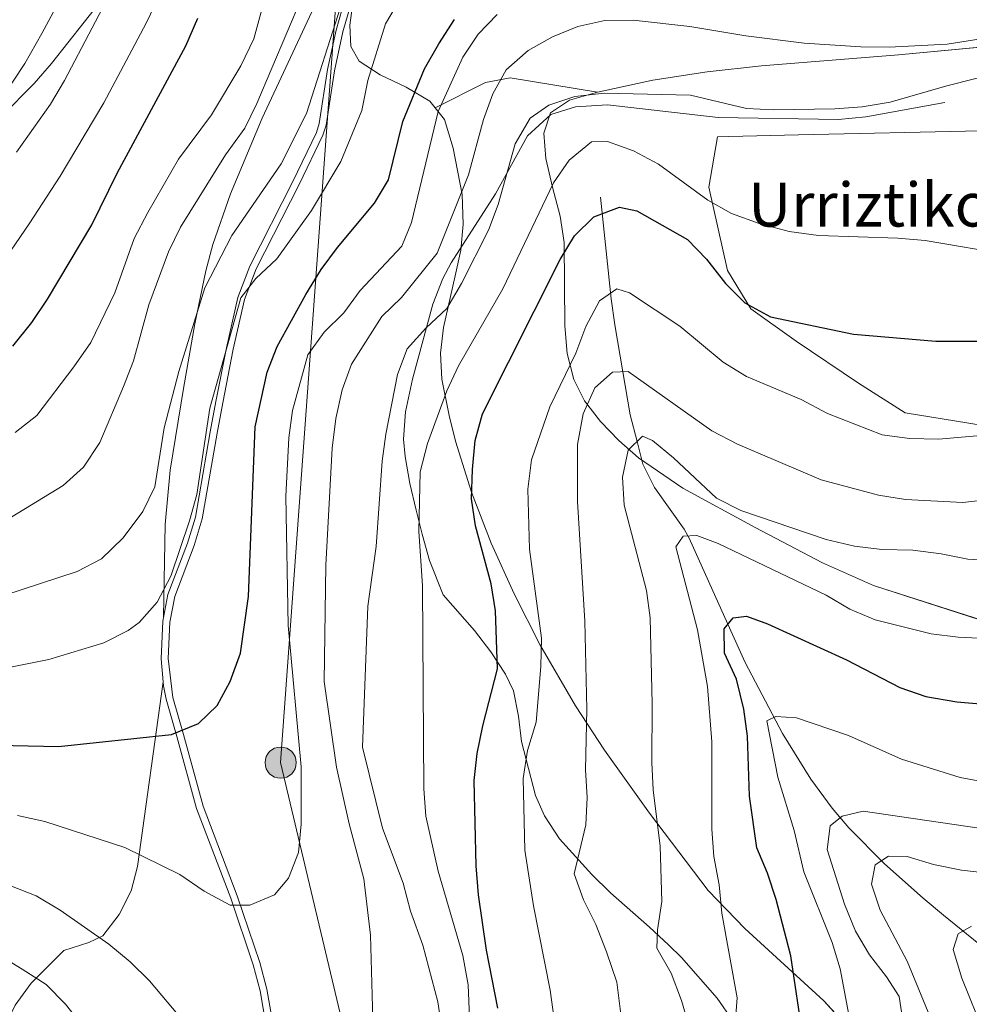
# Model space of a CAD drawing. Units: metres. Extents: x 620180 to 627032, y 785226 to 789976.
# Drawn here: x 623095 to 623268, y 788110 to 788290 of the extents above; entities that cross this region are included whole.
import ezdxf

# ---------------------------------------------------------------- set-up
doc = ezdxf.new("R2010")
doc.units = ezdxf.units.M
doc.header["$MEASUREMENT"] = 0
doc.linetypes.add('DGN Style 3', pattern=[55.705356, 39.78954, -15.915816])
for name, color, linetype, lineweight in [('Nivel 11', 7, 'Continuous', 0), ('Nivel 20', 7, 'Continuous', 0), ('Nivel 21', 7, 'Continuous', 0), ('Nivel 32', 7, 'Continuous', 0), ('Nivel 35', 7, 'Continuous', 0), ('Nivel 36', 7, 'Continuous', 0), ('Nivel 4', 7, 'Continuous', 0), ('Nivel 44', 7, 'Continuous', 0), ('Nivel 5', 7, 'Continuous', 0), ('Nivel 57', 7, 'Continuous', 0)]:
    doc.layers.add(name, color=color, linetype=linetype, lineweight=lineweight)
doc.styles.add('Style-a4010302_h', font='a4010302_h.shx')
doc.linetypes.add('5Alamb', pattern='A,0,[55,dgnlstyle-md2_5e.shx,S=0.0336,R=0,X=0,Y=0],-2,5,-2,5,-2', length=16)
doc.linetypes.add('5Elect', pattern='A,40,-12.5,[63,dgnlstyle-md2_5e.shx,S=0.14408,R=0,X=0,Y=0],-12.5,40', length=105)
doc.linetypes.add('5Zonar', pattern='A,-7.5,[73,dgnlstyle-md2_5e.shx,S=0.11968,R=180,X=0,Y=0],-7.5', length=15)

# ---------------------------------------------------------------- blocks, each defined once
blk = doc.blocks.new('5PELE_50')
at = {"linetype": 'ByBlock', "lineweight": -2}
h = blk.add_hatch(color=9, dxfattribs=at)
edge = h.paths.add_edge_path()
edge.add_arc((0, 0), 2.85, 0, 360)
at = {"color": 0, "linetype": 'ByBlock', "lineweight": -2}
blk.add_circle((0, 0, 0.000324083437817535), 2.85, dxfattribs=at)

msp = doc.modelspace()

# ---------------------------------------------------------------- linework, layer by layer
at = {"layer": 'Nivel 11', "color": 142, "linetype": 'DGN Style 3', "lineweight": 20}
msp.add_polyline3d([(623200.9029999999, 788257.3330000001, 526.181), (623202.8489999999, 788238.8189999999, 519.471), (623203.487, 788234.084, 517.883), (623204.9510000001, 788225.534, 515), (623206.301, 788217.6510000001, 511.819), (623207.551, 788212.8230000001, 510), (623208.619, 788208.6980000001, 508.809), (623210.7150000001, 788204.4210000001, 507.625), (623216.1440000001, 788196.831, 505.368), (623216.8189999999, 788195.605, 505), (623217.0630000001, 788195.162, 504.862), (623224.111, 788179.4750000001, 500), (623227.2390000001, 788172.514, 498.732), (623234.085, 788159.54, 495.354), (623239.2209999999, 788151.233, 493.146), (623243.0970000001, 788145.9269999999, 491.412), (623246.1410000001, 788142.3189999999, 489.863), (623252.648, 788135.7679999999, 486.149), (623259.726, 788129.5390000001, 482.472), (623263.425, 788126.3940000001, 480.898), (623281.5009999999, 788111.7180000001, 473.926)], dxfattribs=at)
at = {"layer": 'Nivel 20', "color": 7, "linetype": '5Alamb', "lineweight": 0, "ltscale": 0.5}
msp.add_polyline3d([(623270.2579999999, 788269.4680000001, 534.623), (623236.9720000001, 788268.71, 535.436), (623224.267, 788268.4210000001, 534.419), (623222.2339999999, 788268.3740000001, 534.013), (623220.6640000001, 788259.1869999999, 529.743), (623224.06, 788244.0109999999, 526.896), (623228.287, 788236.9890000001, 526.2860000000001), (623236.557, 788231.075, 523.846), (623247.916, 788223.453, 523.44), (623256.429, 788218.054, 522.423), (623279.649, 788214.2609999999, 519.78)], dxfattribs=at)
at = {"layer": 'Nivel 21', "color": 7, "linetype": 'DGN Style 3', "lineweight": 0}
for points in [[(623155.166, 788296.592, 560.854), (623152.655, 788287.844, 559.948), (623151.0970000001, 788280.655, 559.097), (623149.5959999999, 788270.771, 558.243), (623149.0700000001, 788269.1680000001, 558.08), (623144.7890000001, 788260.209, 556.895), (623136.935, 788244.8030000001, 555.339), (623134.729, 788239.048, 554.802), (623132.6769999999, 788229.899, 554.014), (623130.76, 788220.0819999999, 553.721), (623129.7209999999, 788214.5789999999, 553.8100000000001), (623127.024, 788199.01, 554.827), (623125.5789999999, 788194.2509999999, 554.826), (623122.006, 788184.913, 554.217), (623121.075, 788180.0150000001, 553.504), (623120.7479999999, 788173.19, 552.3870000000001), (623121.1140000001, 788169.0020000001, 552.208)], [(623263.6980000001, 788274.602, 535.109), (623249.267, 788271.9850000001, 535.312), (623244.3, 788271.5290000001, 535.385), (623222.3219999999, 788271.8800000001, 535.312), (623202.185, 788274.2180000001, 534.499), (623196.3470000001, 788273.831, 534.499), (623191.8019999999, 788272.4569999999, 534.296), (623187.5689999999, 788268.547, 534.296), (623181.7080000001, 788257.99, 534.296), (623173.648, 788245.3559999999, 534.5260000000001), (623172.145, 788242.5190000001, 534.499), (623170.3090000001, 788237.869, 534.2), (623166.6140000001, 788224.145, 532.436), (623165.3260000001, 788218.213, 531.653), (623164.973, 788213.2550000001, 531.028), (623165.257, 788210.0760000001, 530.636), (623166.1340000001, 788205.166, 530.486), (623167.2520000001, 788200.291, 530.681), (623168.3759999999, 788195.9110000001, 530.433), (623169.6740000001, 788191.1200000001, 529.404), (623172.1880000001, 788184.8119999999, 527.789), (623177.9280000001, 788178.3330000001, 526.366), (623180.899, 788174.4170000001, 525.302), (623183.574, 788170.3700000001, 524.056), (623185.0430000001, 788167.3090000001, 523.113), (623185.936, 788162.7180000001, 521.248), (623186.446, 788158.06, 519.533), (623189.004, 788148.227, 517.847), (623190.645, 788144.5560000001, 517.216), (623193.425, 788140.328, 516.366), (623199.2790000001, 788133.821, 514.777), (623202.7280000001, 788130.467, 513.523), (623209.79, 788124.2220000001, 510.012), (623213.3, 788121.0109999999, 508.431), (623215.6399999999, 788118.686, 507.66), (623222.1840000001, 788111.284, 506.447), (623225.027, 788107.1740000001, 505.948)], [(623052.3770000001, 788059.8219999999, 504.486), (623053.7, 788063.8030000001, 506.452), (623055.7790000001, 788067.8640000001, 508.674), (623058.1200000001, 788071.922, 510.673), (623062.908, 788080.31, 513.668), (623066.9780000001, 788084.835, 515.553), (623071.092, 788087.0830000001, 517.221), (623079.5730000001, 788089.952, 520.636), (623083.8119999999, 788091.753, 522.963), (623087.7390000001, 788093.69, 525.619), (623089.6270000001, 788095.0109999999, 526.939), (623090.7350000001, 788102.155, 528.159), (623092.2250000001, 788106.1329999999, 530.783), (623094.121, 788109.976, 533.438), (623097.04, 788114.004, 535.537), (623103.041, 788119.976, 538.732), (623107.5830000001, 788121.4199999999, 540.4), (623110.0970000001, 788122.679, 541.375), (623113.098, 788126.5430000001, 543.0020000000001), (623115.2779999999, 788130.844, 544.523), (623116.4199999999, 788135.28, 545.645), (623121.1140000001, 788169.0020000001, 552.208)], [(623121.1140000001, 788169.0020000001, 552.208), (623121.182, 788168.2250000001, 552.176), (623121.6780000001, 788165.8389999999, 551.98), (623123.6130000001, 788159.0190000001, 549.744), (623127.217, 788145.881, 547.914), (623133.4369999999, 788129.4979999999, 544.457), (623137.5260000001, 788117.389, 543.847), (623138.798, 788112.649, 542.751), (623140.385, 788103.4709999999, 540.391), (623141.99, 788088.763, 538.561), (623143.9550000001, 788069.487, 534.698), (623144.6270000001, 788064.585, 534.172), (623146.5079999999, 788054.7660000001, 533.442), (623151.922, 788032.3530000001, 532.323), (623154.027, 788022.5959999999, 532.2860000000001), (623157.5360000001, 788003.861, 532.475), (623158.746, 788000.4210000001, 532.461), (623161.2749999999, 787996.091, 532.294), (623161.568, 787995.6699999999, 532.253)]]:
    msp.add_polyline3d(points, dxfattribs=at)
at = {"layer": 'Nivel 21', "color": 7, "linetype": 'Continuous', "lineweight": 0}
msp.add_polyline3d([(623156.3630000001, 788296.1570000001, 560.854), (623153.888, 788287.533, 559.948), (623152.3470000001, 788280.4240000001, 559.097), (623150.8360000001, 788270.4750000001, 558.243), (623150.2520000001, 788268.693, 558.08), (623145.9280000001, 788259.646, 556.895), (623138.0970000001, 788244.2849999999, 555.339), (623135.9480000001, 788238.679, 554.802), (623133.9210000001, 788229.638, 554.014), (623132.0079999999, 788219.842, 553.721), (623130.9709999999, 788214.352, 553.8100000000001), (623128.2620000001, 788198.7150000001, 554.827), (623126.7820000001, 788193.838, 554.826), (623123.233, 788184.564, 554.217), (623122.3400000001, 788179.865, 553.504), (623122.021, 788173.2150000001, 552.3870000000001), (623122.913, 788166.142, 551.98), (623124.837, 788159.3600000001, 549.744), (623128.426, 788146.2749999999, 547.914), (623134.6329999999, 788129.9269999999, 544.457), (623138.743, 788117.757, 543.847), (623140.04, 788112.922, 542.751), (623141.6440000001, 788103.648, 540.391)], dxfattribs=at)
at = {"layer": 'Nivel 32', "color": 6, "linetype": '5Elect', "lineweight": 0, "ltscale": 0.5}
msp.add_polyline3d([(623187.746, 788344.381, 570.297), (623152.976, 788297.757, 562.772), (623142.5519999999, 788154.2309999999, 545.893), (623165.7679999999, 788056.561, 532.0260000000001), (623199.4739999999, 787925.0090000001, 529.333), (623217.0619999999, 787855.716, 523.481), (623241.686, 787755.406, 498.963), (623268.385, 787644.7960000001, 474.741), (623278.892, 787593.9880000001, 456.142)], dxfattribs=at)
at = {"layer": 'Nivel 35', "color": 92, "linetype": 'DGN Style 3', "lineweight": 0, "extrusion": (0.3548565186898185, -0.4251090896456245, 0.8326818798580949), "elevation": -113499.8451813221, "flags": 128}
msp.add_lwpolyline([(983544.8423768186, 171682.0453989153), (983554.8668710627, 171679.2281582175), (983558.8612916917, 171676.5284853051), (983569.432504111, 171661.8684837708)], dxfattribs=at)
at = {"layer": 'Nivel 35', "color": 92, "linetype": '5Zonar', "lineweight": 0, "ltscale": 0.5}
for points in [[(623170.709, 788273.652, 559.951), (623169.76, 788274.8570000001, 560.856), (623165.425, 788277.4240000001, 563.394), (623160.7, 788279.6950000001, 565.789), (623156.885, 788282.169, 567.88), (623155.324, 788284.835, 569.313), (623155.173, 788288.7350000001, 570.424), (623155.7820000001, 788293.2380000001, 570.9780000000001)], [(623299.7590000001, 788287.521, 549.747), (623255.199, 788283.308, 549.7570000000001), (623230.243, 788281.3230000001, 549.5260000000001), (623220.301, 788280.2390000001, 549.35), (623210.419, 788278.72, 549.107), (623200.6200000001, 788276.587, 548.789), (623200.3530000001, 788276.5120000001, 548.778)], [(623200.3530000001, 788276.5120000001, 548.778), (623195.2050000001, 788275.065, 548.574), (623191.737, 788272.7450000001, 547.475), (623190.5460000001, 788269.0430000001, 545.0070000000001), (623190.919, 788264.3840000001, 541.791), (623192.1410000001, 788259.196, 538.453), (623193.4990000001, 788253.9040000001, 535.614), (623194.27, 788249.1130000001, 533.9350000000001), (623194.354, 788233.902, 531.506), (623194.8230000001, 788228.8360000001, 530.768), (623196.0149999999, 788224.0889999999, 529.943), (623197.979, 788220.216, 529.0550000000001), (623200.899, 788216.425, 527.938), (623204.202, 788212.986, 526.751), (623207.834, 788209.852, 525.514), (623215.872, 788204.3119999999, 522.991), (623229.0619999999, 788197.122, 519.427), (623241.3600000001, 788190.6969999999, 516.855), (623250.645, 788186.5160000001, 515.3770000000001), (623275.9140000001, 788178.4199999999, 511.692)], [(623247.9110000001, 788103.902, 503.436), (623241.595, 788110.821, 506.222), (623227.209, 788123.9639999999, 511.794), (623220.5079999999, 788130.916, 514.578), (623209.821, 788145.006, 519.802), (623201.6229999999, 788156.5120000001, 523.961), (623196.3400000001, 788164.6030000001, 526.729), (623189.838, 788175.7960000001, 530.275), (623185.132, 788184.993, 532.452), (623180.9380000001, 788194.246, 533.77), (623177.3430000001, 788203.5430000001, 534.689), (623174.435, 788212.871, 535.667), (623173.2660000001, 788217.5430000001, 536.323), (623171.9569999999, 788224.2, 537.594), (623171.696, 788228.8870000001, 538.712), (623172.233, 788233.5889999999, 539.961), (623174.4010000001, 788243.0109999999, 542.986), (623175.382, 788247.7180000001, 544.828), (623175.8630000001, 788252.413, 546.937), (623175.622, 788257.8200000001, 549.775), (623174.031, 788266.27, 554.982), (623172.406, 788271.496, 558.3340000000001), (623170.709, 788273.652, 559.951)]]:
    msp.add_polyline3d(points, dxfattribs=at)
at = {"layer": 'Nivel 36', "color": 92, "linetype": 'Continuous', "lineweight": 0}
for points in [[(623152.5760000001, 788300.46, 564.0310000000001), (623139.1740000001, 788271.7920000001, 562.701), (623133.381, 788257.9909999999, 562.096), (623130.1869999999, 788248.733, 561.472), (623128.913, 788243.9550000001, 560.801), (623126.8899999999, 788234.271, 559.165), (623124.837, 788222.4569999999, 557.841), (623122.4180000001, 788207.578, 557.475), (623121.4720000001, 788197.686, 556.738), (623121.216, 788180.7609999999, 553.612)], [(623091.713, 788272.1359999999, 588.67), (623097.5930000001, 788278.112, 587.503), (623100.773, 788281.764, 586.822), (623112.69, 788296.875, 585)]]:
    msp.add_polyline3d(points, dxfattribs=at)
at = {"layer": 'Nivel 4', "color": 30, "linetype": 'Continuous', "lineweight": 30, "flags": 128}
for points, elevation in [([(623079.9410000001, 788157.652), (623102.034, 788157.176), (623122.6329999999, 788159.392), (623127.584, 788161.3910000001), (623131.004, 788164.649), (623133.355, 788169.06), (623135.2590000001, 788174.1799999999), (623136.666, 788184.5190000001), (623137.9269999999, 788215.4839999999), (623140.1000000001, 788225.435), (623141.915, 788230.104), (623147.1170000001, 788239.6130000001), (623149.949, 788244.1499999999), (623152.8899999999, 788248.193), (623159.666, 788256.25), (623162.247, 788260.5460000001), (623164.8470000001, 788271.183), (623168.807, 788280.784), (623171.3729999999, 788285.3430000001), (623174.2420000001, 788289.7749999999)], 550), ([(623093.7080000001, 788230.1980000001), (623097.192, 788234.533), (623100.0160000001, 788238.7309999999), (623108.1440000001, 788252.3), (623112.716, 788261.733), (623125.2490000001, 788284.986), (623127.4469999999, 788289.9850000001)], 575), ([(623182.1610000001, 788109.433), (623180.0760000001, 788120.058), (623178.646, 788130.145), (623178.2180000001, 788135.3900000001), (623177.8360000001, 788150.95), (623178.389, 788155.9180000001), (623179.422, 788160.977), (623182.1229999999, 788171.369), (623181.716, 788181.898), (623180.912, 788186.8330000001), (623178.064, 788197.412), (623177.3630000001, 788202.365), (623177.5320000001, 788207.703), (623178.017, 788213.0079999999), (623179.3389999999, 788217.8300000001), (623193.534, 788246.0090000001), (623196.119, 788250.288), (623199.6429999999, 788253.801), (623204.3300000001, 788255.5349999999), (623207.504, 788254.8530000001), (623216.7620000001, 788249.669), (623220.219, 788246.058), (623223.6540000001, 788241.6359999999), (623227.19, 788238.1100000001), (623231.865, 788235.5220000001), (623247.034, 788232.385), (623262.027, 788231.084), (623282.929, 788231.077)], 525), ([(623237.831, 788103.933), (623235.5660000001, 788119.0109999999), (623232.8870000001, 788129.257), (623231.344, 788134.0789999999), (623229.388, 788138.6799999999), (623228.0519999999, 788148.092), (623227.7010000001, 788159.048), (623227.0360000001, 788164.0020000001), (623225.682, 788169.4839999999), (623223.513, 788174.186), (623223.412, 788178.621), (623225.044, 788180.615), (623227.517, 788180.9510000001), (623231.358, 788179.5360000001), (623245.746, 788172.9890000001), (623255.4510000001, 788167.925), (623260.1780000001, 788166.3), (623265.854, 788165.297), (623270.8400000001, 788164.9070000001)], 500)]:
    msp.add_lwpolyline(points, dxfattribs=dict(at, elevation=elevation))
at = {"layer": 'Nivel 5', "color": 30, "linetype": 'Continuous', "lineweight": 0, "flags": 128}
for points, elevation in [([(623094.132, 788214.4240000001), (623098.067, 788217.5150000001), (623104.865, 788226.408), (623107.908, 788230.8800000001), (623112.337, 788239.9310000001), (623115.814, 788249.848), (623118.3090000001, 788254.588), (623123.9199999999, 788264.263), (623129.919, 788272.3999999999), (623135.3060000001, 788281.328), (623137.675, 788286.2390000001), (623141.8019999999, 788301.4269999999)], 570), ([(623094.4010000001, 788265.5420000001), (623100.585, 788274.3200000001), (623103.1170000001, 788278.6329999999), (623113.2309999999, 788297.906)], 585), ([(623085.5260000001, 788182.618), (623105.432, 788189.1030000001), (623109.9040000001, 788191.412), (623113.848, 788195.226), (623117.449, 788200.0460000001), (623119.6059999999, 788204.564), (623121.3289999999, 788215.298), (623123.9950000001, 788225.5959999999), (623128.7490000001, 788240.8330000001), (623133.6680000001, 788250.379), (623142.665, 788263.442), (623147.287, 788272.645), (623153.507, 788292.165), (623156.477, 788295.203), (623160.0149999999, 788296.3659999999)], 560), ([(623088.807, 788196.21), (623102.868, 788204.7760000001), (623106.591, 788208.1070000001), (623109.5490000001, 788212.5959999999), (623113.8829999999, 788222.811), (623115.6980000001, 788227.5), (623118.54, 788237.6969999999), (623122.128, 788247.3870000001), (623124.2760000001, 788251.9010000001), (623132.4979999999, 788265.1100000001), (623136.0449999999, 788269.9610000001), (623138.2250000001, 788274.46), (623146.426, 788293.8219999999)], 565), ([(623090.875, 788244.0549999999), (623096.693, 788252.49), (623102.362, 788261.1699999999), (623105.21, 788265.9820000001), (623110.288, 788274.584), (623115.3940000001, 788284.1939999999), (623118.078, 788289.2320000001), (623120.3389999999, 788293.9450000001)], 580), ([(623079.871, 788168.9720000001), (623100.253, 788173.0349999999), (623110.317, 788176.0590000001), (623114.746, 788178.3330000001), (623116.73, 788179.8030000001), (623120.0630000001, 788183.527), (623122.5419999999, 788188.233), (623125.9169999999, 788198.321), (623127.2490000001, 788203.1400000001), (623129.642, 788218.881), (623135.264, 788238.9950000001), (623138.0490000001, 788242.517), (623141.8800000001, 788246.1329999999), (623148.1780000001, 788254.942), (623153.503, 788263.8870000001), (623157.3740000001, 788273.1769999999), (623158.4610000001, 788278.6229999999), (623161.659, 788289.0009999999), (623164.2520000001, 788293.2760000001)], 555), ([(623091.783, 788275.507), (623095.923, 788281.756), (623099.02, 788287.21), (623101.969, 788292.7150000001)], 590), ([(623094.5900000001, 788144.565), (623099.54, 788143.5249999999), (623114.121, 788138.74), (623124.183, 788133.848), (623128.6200000001, 788130.804), (623133.3600000001, 788128.257), (623136.9240000001, 788128.2679999999), (623141.423, 788130.152), (623143.9750000001, 788133.1799999999), (623145.7960000001, 788137.8400000001), (623146.2820000001, 788142.9880000001), (623146.273, 788153.463), (623143.939, 788179.2660000001), (623143.5079999999, 788202.8060000001), (623144.0689999999, 788213.4750000001), (623144.719, 788218.432), (623147.504, 788228.6270000001), (623150.513, 788232.7690000001), (623154.058, 788236.2949999999), (623157.0700000001, 788240.3670000001), (623164.622, 788248.429), (623166.4099999999, 788252.767), (623171.263, 788273.003), (623175.7509999999, 788282.9240000001), (623178.557, 788287.075), (623182.0390000001, 788290.6840000001)], 545), ([(623159.3589999999, 788107.4369999999), (623158.906, 788122.7409999999), (623157.7409999999, 788133.027), (623155.054, 788143.0860000001), (623152.7220000001, 788153.4170000001), (623150.514, 788169.0549999999), (623150.801, 788190.2350000001), (623151.956, 788211.6100000001), (623152.602, 788217.006), (623153.7420000001, 788222.203), (623155.4510000001, 788226.9240000001), (623161.0190000001, 788235.5760000001), (623164.585, 788239.0800000001), (623171.098, 788247.1610000001), (623176.79, 788261.429), (623179.523, 788271.531), (623181.2239999999, 788276.2320000001), (623183.6950000001, 788280.6000000001), (623187.693, 788284.0860000001), (623192.1070000001, 788286.632), (623196.7409999999, 788288.507), (623201.665, 788289.595), (623206.8589999999, 788289.659), (623217.1880000001, 788288.4610000001), (623227.4040000001, 788286.7579999999), (623237.993, 788285.422), (623248.368, 788284.8030000001), (623253.506, 788284.71), (623264.112, 788285.287), (623274.432, 788286.889)], 540), ([(623168.487, 788120.967), (623166.2150000001, 788127.1340000001), (623164.8759999999, 788132.24), (623161.1540000001, 788142.288), (623157.467, 788157.081), (623158.4480000001, 788182.7790000001), (623159.9850000001, 788193.6229999999), (623161.0630000001, 788209.196), (623161.7309999999, 788214.1510000001), (623163.8829999999, 788225.0190000001), (623165.6340000001, 788229.702), (623169.021, 788233.443), (623172.8659999999, 788237.0360000001), (623175.503, 788241.595), (623180.439, 788251.3559999999), (623182.202, 788256.0349999999), (623185.3219999999, 788267.085), (623188.0460000001, 788271.7590000001), (623191.4510000001, 788274.1429999999), (623196.199, 788275.7180000001), (623201.625, 788276.331), (623217.2919999999, 788275.9709999999), (623227.523, 788273.531), (623232.5160000001, 788273.264), (623243.5970000001, 788273.443), (623248.5819999999, 788273.8200000001), (623253.689, 788274.6810000001), (623264.0460000001, 788277.682), (623274.399, 788280.2590000001)], 535), ([(623177.202, 788103.2579999999), (623176.7239999999, 788113.692), (623175.8, 788119.0719999999), (623171.2509999999, 788134.4639999999), (623168.997, 788144.476), (623168.672, 788149.4650000001), (623168.3910000001, 788186.46), (623167.7339999999, 788196.466), (623167.987, 788207.24), (623169.3019999999, 788212.4410000001), (623172.8559999999, 788222.061), (623174.9739999999, 788226.5889999999), (623183.038, 788240.6400000001), (623192.328, 788259.9950000001), (623195.179, 788264.094), (623199.227, 788267.436), (623202.185, 788267.5220000001), (623206.8910000001, 788265.838), (623211.486, 788263.371), (623220.422, 788256.8260000001), (623224.788, 788254.3900000001), (623229.8319999999, 788252.5490000001), (623235.298, 788251.085), (623240.6599999999, 788250.368), (623255.101, 788249.8929999999), (623260.081, 788249.456), (623275.8570000001, 788246.767)], 530), ([(623194.007, 788095.97), (623191.693, 788112.7590000001), (623188.6540000001, 788128.098), (623187.0630000001, 788138.274), (623186.7960000001, 788151.361), (623187.5530000001, 788156.479), (623189.148, 788161.6170000001), (623189.99, 788171.7890000001), (623190.102, 788176.909), (623187.94, 788193.175), (623187.656, 788204.105), (623188.3030000001, 788209.466), (623191.6429999999, 788219.1159999999), (623196.3659999999, 788228.929), (623198.1969999999, 788233.7650000001), (623200.6769999999, 788238.433), (623203.841, 788240.6370000001), (623206.163, 788239.9210000001), (623215.351, 788233.841), (623223.2579999999, 788227.2420000001), (623227.5320000001, 788224.6429999999), (623237.494, 788220.4380000001), (623242.304, 788217.892), (623252.24, 788214.0430000001), (623257.2309999999, 788213.3289999999), (623262.5360000001, 788213.21), (623273.0530000001, 788214.132)], 520.0000000000001), ([(623205.139, 788104.0050000001), (623203.828, 788114.2039999999), (623201.9850000001, 788119.7609999999), (623200.021, 788124.713), (623197.787, 788129.2390000001), (623196.084, 788133.9820000001), (623198.1740000001, 788142.9099999999), (623198.435, 788147.882), (623198.132, 788152.909), (623198.3929999999, 788163.9839999999), (623198.0279999999, 788180.013), (623196.692, 788201.8900000001), (623196.702, 788212.2609999999), (623197.726, 788217.8459999999), (623199.855, 788222.577), (623203.074, 788225.4450000001), (623205.9010000001, 788225.5789999999), (623221.1529999999, 788214.7760000001), (623225.854, 788212.2990000001), (623241.0959999999, 788205.824), (623251.557, 788203.034), (623256.4950000001, 788202.247), (623266.9610000001, 788201.7069999999), (623277.0490000001, 788202.815)], 515.0000000000001), ([(623217.389, 788104.8670000001), (623215.639, 788110.835), (623213.7779999999, 788115.824), (623211.158, 788120.412), (623211.2919999999, 788123.7339999999), (623212.0830000001, 788128.888), (623211.7479999999, 788139.013), (623210.5020000001, 788149.257), (623210.2139999999, 788154.2479999999), (623210.318, 788164.976), (623209.962, 788180.656), (623209.243, 788185.604), (623205.1969999999, 788201.163), (623204.906, 788206.2920000001), (623205.9110000001, 788211.2420000001), (623208.51, 788213.747), (623210.344, 788212.9850000001), (623214.219, 788209.824), (623222.0090000001, 788202.4539999999), (623226.497, 788200.246), (623242.061, 788194.9439999999), (623247.2250000001, 788193.7339999999), (623252.189, 788193.1359999999), (623257.828, 788192.997), (623262.979, 788192.345), (623267.872, 788191.315), (623278.6699999999, 788190.7110000001)], 510), ([(623277.318, 788176.587), (623266.111, 788177.095), (623261.1499999999, 788177.7220000001), (623250.9839999999, 788180.271), (623246.3729999999, 788182.2069999999), (623242.0160000001, 788184.798), (623222.3400000001, 788194.2039999999), (623218.463, 788195.6880000001), (623215.95, 788195.561), (623214.608, 788193.585), (623218.565, 788178.425), (623220.396, 788168.1100000001), (623221.2069999999, 788158.05), (623221.175, 788142.0800000001), (623221.544, 788137.0930000001), (623222.5349999999, 788131.9450000001), (623223.003, 788126.804), (623225.7760000001, 788111.3389999999), (623225.017, 788101.1840000001)], 505), ([(623246.6159999999, 788105.966), (623244.5730000001, 788116.6329999999), (623243.135, 788121.4070000001), (623237.986, 788134.3019999999), (623236.172, 788141.8430000001), (623233.229, 788151.604), (623231.209, 788161.8559999999), (623232.868, 788162.662), (623236.6470000001, 788162.4340000001), (623246.1329999999, 788159.175), (623255.797, 788154.855), (623266.4539999999, 788151.547), (623271.365, 788150.6000000001)], 495), ([(623256.9809999999, 788100.757), (623255.317, 788111.561), (623253.033, 788115.1780000001), (623249.9369999999, 788119.1950000001), (623247.4099999999, 788123.5090000001), (623245.3759999999, 788128.4040000001), (623242.233, 788138.3770000001), (623242.764, 788142.6869999999), (623244.925, 788144.4480000001), (623248.781, 788145.409), (623269.922, 788142.257)], 490), ([(623260.628, 788108.7420000001), (623256.8049999999, 788118.0549999999), (623251.8899999999, 788127.3060000001), (623250.2849999999, 788132.0549999999), (623250.967, 788135.601), (623253.3770000001, 788137.159), (623256.8019999999, 788137.132), (623261.5889999999, 788135.686), (623266.6950000001, 788134.6300000001), (623272.0689999999, 788134.037)], 485), ([(623082.503, 788135.44), (623087.97, 788133.8090000001), (623097.9469999999, 788129.9140000001), (623102.372, 788127.3589999999), (623111.2139999999, 788121.131), (623115.095, 788117.935), (623118.648, 788114.4170000001), (623129.264, 788101.801)], 540), ([(623016.1259999999, 788109.432), (623020.487, 788112.5549999999), (623030.6510000001, 788117.7949999999), (623034.8840000001, 788120.4680000001), (623049.4990000001, 788125.723), (623054.5079999999, 788126.3630000001), (623065.5700000001, 788126.381), (623070.6810000001, 788125.9380000001), (623075.581, 788124.9480000001), (623085.8330000001, 788121.881), (623090.304, 788119.642), (623095.422, 788116.5789999999), (623099.8189999999, 788113.7790000001), (623103.327, 788110.2150000001), (623120.047, 788089.003)], 535), ([(623274.896, 788094.7380000001), (623266.784, 788114.9580000001), (623265.1980000001, 788120.163), (623266.111, 788123.014), (623268.5260000001, 788124.3970000001)], 480), ([(623172.8049999999, 788100.1359999999), (623171.2250000001, 788110.595), (623168.487, 788120.967)], 535)]:
    msp.add_lwpolyline(points, dxfattribs=dict(at, elevation=elevation))
at = {"layer": 'Nivel 57', "color": 92, "linetype": 'DGN Style 3', "lineweight": 0}
for points in [[(623155.7820000001, 788293.2380000001, 570.9780000000001), (623155.173, 788288.7350000001, 570.424), (623155.324, 788284.835, 569.313), (623156.885, 788282.169, 567.88), (623160.7, 788279.6950000001, 565.789), (623165.425, 788277.4240000001, 563.394), (623169.76, 788274.8570000001, 560.856), (623170.709, 788273.652, 559.951), (623179.908, 788278.2749999999, 558.391), (623184.415, 788279.1089999999, 556.896), (623200.3530000001, 788276.5120000001, 548.778), (623200.6200000001, 788276.587, 548.789), (623210.419, 788278.72, 549.107), (623220.301, 788280.2390000001, 549.35), (623230.243, 788281.3230000001, 549.5260000000001), (623255.199, 788283.308, 549.7570000000001), (623299.7590000001, 788287.521, 549.747)], [(623275.9140000001, 788178.4199999999, 511.692), (623250.645, 788186.5160000001, 515.3770000000001), (623241.3600000001, 788190.6969999999, 516.855), (623229.0619999999, 788197.122, 519.427), (623215.872, 788204.3119999999, 522.991), (623207.834, 788209.852, 525.514), (623204.202, 788212.986, 526.751), (623200.899, 788216.425, 527.938), (623197.979, 788220.216, 529.0550000000001), (623196.0149999999, 788224.0889999999, 529.943), (623194.8230000001, 788228.8360000001, 530.768), (623194.354, 788233.902, 531.506), (623194.27, 788249.1130000001, 533.9350000000001), (623193.4990000001, 788253.9040000001, 535.614), (623192.1410000001, 788259.196, 538.453), (623190.919, 788264.3840000001, 541.791), (623190.5460000001, 788269.0430000001, 545.0070000000001), (623191.737, 788272.7450000001, 547.475), (623195.2050000001, 788275.065, 548.574), (623200.3530000001, 788276.5120000001, 548.778), (623184.415, 788279.1089999999, 556.896), (623179.908, 788278.2749999999, 558.391), (623170.709, 788273.652, 559.951), (623172.406, 788271.496, 558.3340000000001), (623174.031, 788266.27, 554.982), (623175.622, 788257.8200000001, 549.775), (623175.8630000001, 788252.413, 546.937), (623175.382, 788247.7180000001, 544.828), (623174.4010000001, 788243.0109999999, 542.986), (623172.233, 788233.5889999999, 539.961), (623171.696, 788228.8870000001, 538.712), (623171.9569999999, 788224.2, 537.594), (623173.2660000001, 788217.5430000001, 536.323), (623174.435, 788212.871, 535.667), (623177.3430000001, 788203.5430000001, 534.689), (623180.9380000001, 788194.246, 533.77), (623185.132, 788184.993, 532.452), (623189.838, 788175.7960000001, 530.275), (623196.3400000001, 788164.6030000001, 526.729), (623201.6229999999, 788156.5120000001, 523.961), (623209.821, 788145.006, 519.802), (623220.5079999999, 788130.916, 514.578), (623227.209, 788123.9639999999, 511.794), (623241.595, 788110.821, 506.222), (623247.9110000001, 788103.902, 503.436)]]:
    msp.add_polyline3d(points, dxfattribs=at)

# ---------------------------------------------------------------- block references
at = {"layer": 'Nivel 32', "color": 252, "linetype": 'Continuous', "lineweight": 0}
msp.add_blockref('5PELE_50', (623142.5519999999, 788154.2309999999, 545.893), dxfattribs=at)

# ---------------------------------------------------------------- texts
at = {"layer": 'Nivel 44', "color": 7, "linetype": 'Continuous', "lineweight": 0, "style": 'Style-a4010302_h'}
msp.add_text('Urriztiko Borda', height=7.999998000000001, dxfattribs=at).set_placement((623227.7949999999, 788252.003, 529.355))

doc.saveas('drawing.dxf')
